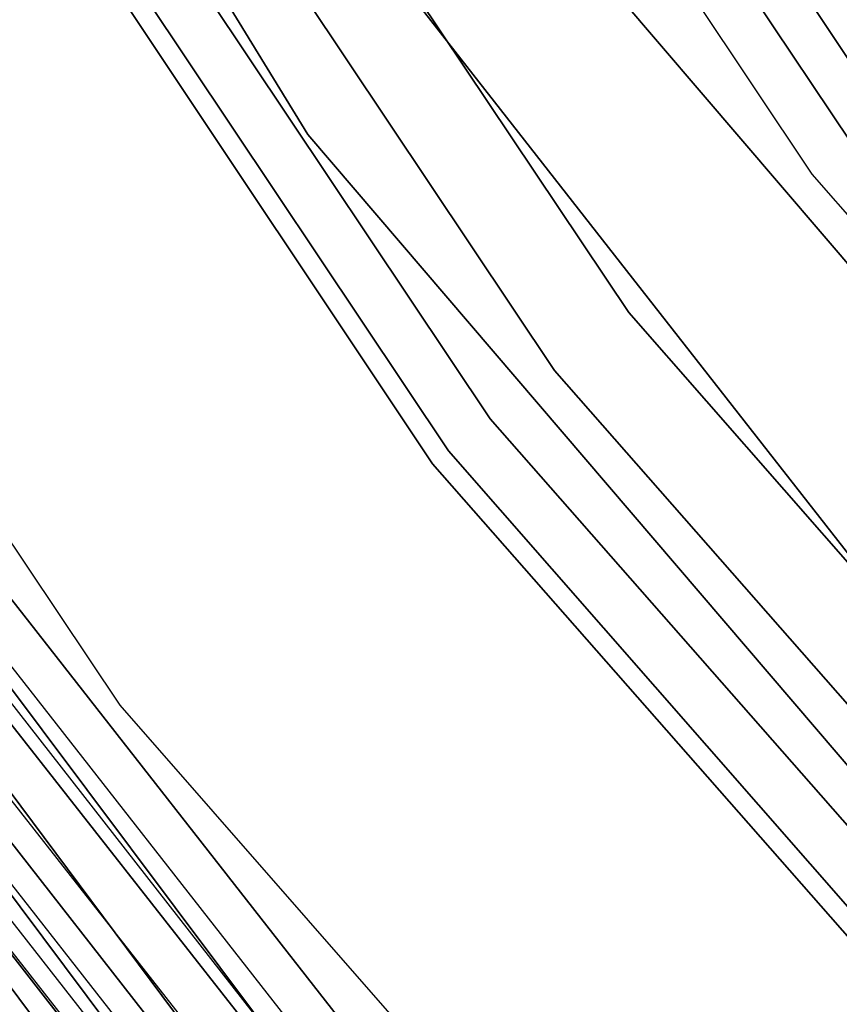
# Model space of a CAD drawing. Extents: x -1675 to 1639, y 69 to 2242.
# Drawn here: x -35 to -33, y 570 to 572 of the extents above; entities that cross this region are included whole.
import ezdxf

# ---------------------------------------------------------------- set-up
doc = ezdxf.new("R2010")
doc.units = 0
doc.header["$MEASUREMENT"] = 0

msp = doc.modelspace()

# ---------------------------------------------------------------- linework, layer by layer
at = {"flags": 128}
for points in [[(-27.0892, 564.3783), (-29.6931, 565.7967), (-32.0642, 567.575), (-34.1531, 569.6709), (-35.9314, 572.042), (-37.3498, 574.646), (-38.3872, 577.4193), (-39.0152, 580.3197), (-39.2269, 583.2765), (-39.2269, 583.2765), (-39.0152, 586.2333), (-38.3872, 589.1266), (-37.3498, 591.907), (-35.9314, 594.504), (-34.1531, 596.8821), (-32.0642, 598.978), (-29.6931, 600.7493), (-27.0892, 602.1748)], [(-27.0892, 602.1748), (-29.6931, 600.7493), (-32.0642, 598.978), (-34.1531, 596.8821), (-35.9314, 594.504), (-37.3498, 591.907), (-38.3872, 589.1266), (-39.0152, 586.2333), (-39.2269, 583.2765), (-39.0152, 580.3197), (-38.3872, 577.4193), (-37.3498, 574.646), (-35.9314, 572.042), (-34.1531, 569.6709), (-32.0642, 567.575), (-29.6931, 565.7967), (-27.0892, 564.3783)], [(-27.0539, 564.4559), (-29.6437, 565.8673), (-32.0078, 567.6386), (-34.0895, 569.7274), (-35.8608, 572.0914), (-37.2722, 574.6813), (-38.3025, 577.4476), (-38.9305, 580.3268), (-39.1422, 583.2765), (-39.1422, 583.2765), (-38.9305, 586.2192), (-38.3025, 589.1055), (-37.2722, 591.8718), (-35.8608, 594.4616), (-34.0895, 596.8257), (-32.0078, 598.9074), (-29.6437, 600.6787), (-27.0539, 602.0971)], [(-27.0539, 602.0971), (-29.6437, 600.6787), (-32.0078, 598.9074), (-34.0895, 596.8257), (-35.8608, 594.4616), (-37.2722, 591.8718), (-38.3025, 589.1055), (-38.9305, 586.2192), (-39.1422, 583.2765), (-38.9305, 580.3268), (-38.3025, 577.4476), (-37.2722, 574.6813), (-35.8608, 572.0914), (-34.0895, 569.7274), (-32.0078, 567.6386), (-29.6437, 565.8673), (-27.0539, 564.4559)], [(-27.0186, 564.5406), (-29.5943, 565.9449), (-31.9443, 567.7091), (-34.019, 569.7838), (-35.7761, 572.1408), (-37.1875, 574.7166), (-38.2107, 577.4687), (-38.8388, 580.3409), (-39.0434, 583.2765), (-39.0434, 583.2765), (-38.8388, 586.2051), (-38.2107, 589.0773), (-37.1875, 591.8294), (-35.7761, 594.4122), (-34.019, 596.7622), (-31.9443, 598.8369), (-29.5943, 600.6011), (-27.0186, 602.0124)], [(-27.0186, 602.0124), (-29.5943, 600.6011), (-31.9443, 598.8369), (-34.019, 596.7622), (-35.7761, 594.4122), (-37.1875, 591.8294), (-38.2107, 589.0773), (-38.8388, 586.2051), (-39.0434, 583.2765), (-38.8388, 580.3409), (-38.2107, 577.4687), (-37.1875, 574.7166), (-35.7761, 572.1408), (-34.019, 569.7838), (-31.9443, 567.7091), (-29.5943, 565.9449), (-27.0186, 564.5406)], [(-26.9762, 601.9207), (-29.5379, 600.5164), (-31.8807, 598.7663), (-33.9484, 596.6986), (-35.6985, 594.3558), (-37.0958, 591.7871), (-38.119, 589.049), (-38.74, 586.191), (-38.9517, 583.2765), (-38.74, 580.355), (-38.119, 577.497), (-37.0958, 574.7589), (-35.6985, 572.1902), (-33.9484, 569.8544), (-31.8807, 567.7797), (-29.5379, 566.0296), (-26.9762, 564.6253)], [(-26.9762, 564.6253), (-29.5379, 566.0296), (-31.8807, 567.7797), (-33.9484, 569.8544), (-35.6985, 572.1902), (-37.0958, 574.7589), (-38.119, 577.497), (-38.74, 580.355), (-38.9517, 583.2765), (-38.9517, 583.2765), (-38.74, 586.191), (-38.119, 589.049), (-37.0958, 591.7871), (-35.6985, 594.3558), (-33.9484, 596.6986), (-31.8807, 598.7663), (-29.5379, 600.5164), (-26.9762, 601.9207)], [(-28.093, 601.6284), (-30.231, 600.3358), (-32.2019, 598.7925), (-33.9713, 597.0182), (-35.5146, 595.0473), (-36.8073, 592.9093), (-37.8345, 590.6238), (-38.5766, 588.2351), (-39.0288, 585.7727), (-39.1812, 583.271), (-39.0288, 580.7742), (-38.5766, 578.3118), (-37.8345, 575.9231), (-36.8073, 573.6377), (-35.5146, 571.4997), (-33.9713, 569.5288), (-32.2019, 567.7545), (-30.231, 566.2112), (-28.093, 564.9185)], [(-28.093, 601.6284), (-30.231, 600.3358), (-32.2019, 598.7925), (-33.9713, 597.0231), (-35.5146, 595.0522), (-36.8073, 592.9093), (-37.8345, 590.6238), (-38.5766, 588.2351), (-39.0288, 585.7727), (-39.1812, 583.271), (-39.0288, 580.7742), (-38.5766, 578.3118), (-37.8345, 575.9231), (-36.8073, 573.6377), (-35.5146, 571.4948), (-33.9713, 569.5239), (-32.2019, 567.7545), (-30.231, 566.2112), (-28.093, 564.9185)], [(-28.093, 601.6284), (-30.231, 600.3358), (-32.2019, 598.7925), (-33.9713, 597.0231), (-35.5146, 595.0522), (-36.8073, 592.9093), (-37.8345, 590.6238), (-38.5766, 588.2351), (-39.0288, 585.7727), (-39.1812, 583.271), (-39.0288, 580.7742), (-38.5766, 578.3118), (-37.8345, 575.9231), (-36.8073, 573.6377), (-35.5146, 571.4948), (-33.9713, 569.5239), (-32.2019, 567.7545), (-30.231, 566.2112), (-28.093, 564.9185)], [(-28.093, 564.9185), (-30.231, 566.2112), (-32.2019, 567.7545), (-33.9713, 569.5239), (-35.5146, 571.4948), (-36.8073, 573.6377), (-37.8345, 575.9231), (-38.5766, 578.3118), (-39.0288, 580.7742), (-39.1812, 583.271), (-39.1812, 583.271), (-39.0288, 585.7727), (-38.5766, 588.2351), (-37.8345, 590.6238), (-36.8073, 592.9093), (-35.5146, 595.0522), (-33.9713, 597.0231), (-32.2019, 598.7925), (-30.231, 600.3358), (-28.093, 601.6284)], [(-28.093, 564.9185), (-30.231, 566.2112), (-32.2019, 567.7545), (-33.9713, 569.5239), (-35.5146, 571.4948), (-36.8073, 573.6377), (-37.8345, 575.9231), (-38.5766, 578.3118), (-39.0288, 580.7742), (-39.1812, 583.271), (-39.1812, 583.271), (-39.0288, 585.7727), (-38.5766, 588.2351), (-37.8345, 590.6238), (-36.8073, 592.9093), (-35.5146, 595.0522), (-33.9713, 597.0231), (-32.2019, 598.7925), (-30.231, 600.3358), (-28.093, 601.6284)], [(-28.0783, 601.6038), (-30.2163, 600.3112), (-32.1823, 598.7679), (-33.9467, 597.0034), (-35.49, 595.0325), (-36.7827, 592.8945), (-37.805, 590.614), (-38.5521, 588.2302), (-38.9993, 585.7678), (-39.1517, 583.271), (-38.9993, 580.7791), (-38.5521, 578.3167), (-37.805, 575.933), (-36.7827, 573.6524), (-35.49, 571.5144), (-33.9467, 569.5435), (-32.1823, 567.7791), (-30.2163, 566.2358), (-28.0783, 564.9431)], [(-28.0586, 564.9775), (-30.1966, 566.2652), (-32.1577, 567.8036), (-33.9222, 569.5681), (-35.4606, 571.5341), (-36.7483, 573.6721), (-37.7706, 575.9477), (-38.5128, 578.3266), (-38.9649, 580.784), (-39.1124, 583.271), (-39.1124, 583.271), (-38.9649, 585.7629), (-38.5128, 588.2204), (-37.7706, 590.5992), (-36.7483, 592.8749), (-35.4606, 595.0129), (-33.9222, 596.9788), (-32.1577, 598.7433), (-30.1966, 600.2817), (-28.0586, 601.5694)], [(-28.0586, 564.9775), (-30.1966, 566.2652), (-32.1577, 567.8036), (-33.9222, 569.5681), (-35.4606, 571.5341), (-36.7483, 573.6721), (-37.7706, 575.9477), (-38.5128, 578.3266), (-38.9649, 580.784), (-39.1124, 583.271), (-39.1124, 583.271), (-38.9649, 585.7629), (-38.5128, 588.2204), (-37.7706, 590.5992), (-36.7483, 592.8749), (-35.4606, 595.0129), (-33.9222, 596.9788), (-32.1577, 598.7433), (-30.1966, 600.2817), (-28.0586, 601.5694)], [(-28.0439, 601.5399), (-30.1721, 600.2522), (-32.1331, 598.7138), (-33.8927, 596.9543), (-35.4262, 594.9932), (-36.7139, 592.8601), (-37.7362, 590.5894), (-38.4783, 588.2106), (-38.9256, 585.758), (-39.078, 583.271), (-38.9256, 580.789), (-38.4783, 578.3364), (-37.7362, 575.9576), (-36.7139, 573.6868), (-35.4262, 571.5537), (-33.8927, 569.5927), (-32.1331, 567.8331), (-30.1721, 566.2947), (-28.0439, 565.007)], [(-28.0439, 601.5399), (-30.1721, 600.2522), (-32.1331, 598.7138), (-33.8927, 596.9543), (-35.4262, 594.9932), (-36.7139, 592.8601), (-37.7362, 590.5894), (-38.4783, 588.2106), (-38.9256, 585.758), (-39.078, 583.271), (-38.9256, 580.789), (-38.4783, 578.3364), (-37.7362, 575.9576), (-36.7139, 573.6868), (-35.4262, 571.5537), (-33.8927, 569.5927), (-32.1331, 567.8331), (-30.1721, 566.2947), (-28.0439, 565.007)], [(-28.0439, 565.007), (-30.1721, 566.2947), (-32.1331, 567.8331), (-33.8927, 569.5927), (-35.4262, 571.5537), (-36.7139, 573.6868), (-37.7362, 575.9576), (-38.4783, 578.3364), (-38.9256, 580.789), (-39.078, 583.271), (-39.078, 583.271), (-38.9256, 585.758), (-38.4783, 588.2106), (-37.7362, 590.5894), (-36.7139, 592.8601), (-35.4262, 594.9932), (-33.8927, 596.9543), (-32.1331, 598.7138), (-30.1721, 600.2522), (-28.0439, 601.5399)], [(-28.0439, 565.007), (-30.1721, 566.2947), (-32.1331, 567.8331), (-33.8927, 569.5927), (-35.4262, 571.5537), (-36.7139, 573.6868), (-37.7362, 575.9576), (-38.4783, 578.3364), (-38.9256, 580.789), (-39.078, 583.271), (-39.078, 583.271), (-38.9256, 585.758), (-38.4783, 588.2106), (-37.7362, 590.5894), (-36.7139, 592.8601), (-35.4262, 594.9932), (-33.8927, 596.9543), (-32.1331, 598.7138), (-30.1721, 600.2522), (-28.0439, 601.5399)], [(-28.0242, 601.5006), (-30.1524, 600.2178), (-32.1036, 598.6843), (-33.8632, 596.9248), (-35.3967, 594.9686), (-36.6795, 592.8404), (-37.6969, 590.5747), (-38.439, 588.2007), (-38.8863, 585.7531), (-39.0337, 583.271), (-38.8863, 580.7939), (-38.439, 578.3462), (-37.6969, 575.9723), (-36.6795, 573.7065), (-35.3967, 571.5783), (-33.8632, 569.6222), (-32.1036, 567.8626), (-30.1524, 566.3291), (-28.0242, 565.0463)], [(-27.9898, 601.4367), (-30.1082, 600.1588), (-32.0594, 598.6303), (-33.8091, 596.8756), (-35.3377, 594.9293), (-36.6156, 592.806), (-37.633, 590.5501), (-38.3702, 588.1811), (-38.8175, 585.7482), (-38.9649, 583.271), (-38.8175, 580.7988), (-38.3702, 578.3659), (-37.633, 575.9969), (-36.6156, 573.7409), (-35.3377, 571.6176), (-33.8091, 569.6713), (-32.0594, 567.9167), (-30.1082, 566.3881), (-27.9898, 565.1102)], [(-27.9898, 601.4367), (-30.1082, 600.1588), (-32.0594, 598.6303), (-33.8091, 596.8756), (-35.3377, 594.9293), (-36.6156, 592.806), (-37.633, 590.5501), (-38.3702, 588.1811), (-38.8175, 585.7482), (-38.9649, 583.271), (-38.8175, 580.7988), (-38.3702, 578.3659), (-37.633, 575.9969), (-36.6156, 573.7409), (-35.3377, 571.6176), (-33.8091, 569.6713), (-32.0594, 567.9167), (-30.1082, 566.3881), (-27.9898, 565.1102)], [(-27.9898, 565.1102), (-30.1082, 566.3881), (-32.0594, 567.9167), (-33.8091, 569.6713), (-35.3377, 571.6176), (-36.6156, 573.7409), (-37.633, 575.9969), (-38.3702, 578.3659), (-38.8175, 580.7988), (-38.9649, 583.271), (-38.9649, 583.271), (-38.8175, 585.7482), (-38.3702, 588.1811), (-37.633, 590.5501), (-36.6156, 592.806), (-35.3377, 594.9293), (-33.8091, 596.8756), (-32.0594, 598.6303), (-30.1082, 600.1588), (-27.9898, 601.4367)], [(-27.9898, 565.1102), (-30.1082, 566.3881), (-32.0594, 567.9167), (-33.8091, 569.6713), (-35.3377, 571.6176), (-36.6156, 573.7409), (-37.633, 575.9969), (-38.3702, 578.3659), (-38.8175, 580.7988), (-38.9649, 583.271), (-38.9649, 583.271), (-38.8175, 585.7482), (-38.3702, 588.1811), (-37.633, 590.5501), (-36.6156, 592.806), (-35.3377, 594.9293), (-33.8091, 596.8756), (-32.0594, 598.6303), (-30.1082, 600.1588), (-27.9898, 601.4367)], [(-27.9837, 565.1252), (-30.0996, 566.4015), (-32.0475, 567.932), (-33.794, 569.6785), (-35.3197, 571.6312), (-36.6008, 573.7471), (-37.6179, 576.0069), (-38.352, 578.3675), (-38.7982, 580.8049), (-38.947, 583.271), (-38.947, 583.271), (-38.7982, 585.742), (-38.352, 588.1793), (-37.6179, 590.5399), (-36.6008, 592.7997), (-35.3197, 594.9156), (-33.794, 596.8684), (-32.0475, 598.6148), (-30.0996, 600.1454), (-27.9837, 601.4216)], [(-27.9837, 565.1252), (-30.0996, 566.4015), (-32.0475, 567.932), (-33.794, 569.6785), (-35.3197, 571.6312), (-36.6008, 573.7471), (-37.6179, 576.0069), (-38.352, 578.3675), (-38.7982, 580.8049), (-38.947, 583.271), (-38.947, 583.271), (-38.7982, 585.742), (-38.352, 588.1793), (-37.6179, 590.5399), (-36.6008, 592.7997), (-35.3197, 594.9156), (-33.794, 596.8684), (-32.0475, 598.6148), (-30.0996, 600.1454), (-27.9837, 601.4216)], [(-27.9652, 601.3925), (-30.0787, 600.1146), (-32.025, 598.591), (-33.7698, 596.8412), (-35.2934, 594.8949), (-36.5713, 592.7815), (-37.5838, 590.5304), (-38.3162, 588.1712), (-38.7634, 585.7383), (-38.9109, 583.271), (-38.7634, 580.8086), (-38.3162, 578.3757), (-37.5838, 576.0165), (-36.5713, 573.7655), (-35.2934, 571.652), (-33.7698, 569.7057), (-32.025, 567.956), (-30.0787, 566.4324), (-27.9652, 565.1545)], [(-27.9357, 565.2134), (-30.0443, 566.4864), (-31.9808, 568.0051), (-33.7207, 569.745), (-35.2394, 571.6864), (-36.5124, 573.795), (-37.5248, 576.0411), (-38.2572, 578.3905), (-38.6995, 580.8135), (-38.847, 583.271), (-38.847, 583.271), (-38.6995, 585.7334), (-38.2572, 588.1565), (-37.5248, 590.5058), (-36.5124, 592.752), (-35.2394, 594.8605), (-33.7207, 596.8019), (-31.9808, 598.5418), (-30.0443, 600.0605), (-27.9357, 601.3335)], [(-27.9357, 565.2134), (-30.0443, 566.4864), (-31.9808, 568.0051), (-33.7207, 569.745), (-35.2394, 571.6864), (-36.5124, 573.795), (-37.5248, 576.0411), (-38.2572, 578.3905), (-38.6995, 580.8135), (-38.847, 583.271), (-38.847, 583.271), (-38.6995, 585.7334), (-38.2572, 588.1565), (-37.5248, 590.5058), (-36.5124, 592.752), (-35.2394, 594.8605), (-33.7207, 596.8019), (-31.9808, 598.5418), (-30.0443, 600.0605), (-27.9357, 601.3335)], [(-27.9357, 565.2134), (-30.0443, 566.4864), (-31.9808, 568.0051), (-33.7207, 569.745), (-35.2394, 571.6864), (-36.5124, 573.795), (-37.5248, 576.0411), (-38.2572, 578.3905), (-38.6995, 580.8135), (-38.847, 583.271), (-38.847, 583.271), (-38.6995, 585.7334), (-38.2572, 588.1565), (-37.5248, 590.5058), (-36.5124, 592.752), (-35.2394, 594.8605), (-33.7207, 596.8019), (-31.9808, 598.5418), (-30.0443, 600.0605), (-27.9357, 601.3335)], [(-27.9357, 601.3335), (-30.0443, 600.0605), (-31.9808, 598.5418), (-33.7207, 596.8019), (-35.2394, 594.8605), (-36.5124, 592.752), (-37.5248, 590.5058), (-38.2572, 588.1565), (-38.6995, 585.7334), (-38.847, 583.271), (-38.6995, 580.8135), (-38.2572, 578.3905), (-37.5248, 576.0411), (-36.5124, 573.795), (-35.2394, 571.6864), (-33.7207, 569.745), (-31.9808, 568.0051), (-30.0443, 566.4864), (-27.9357, 565.2134)], [(-27.9357, 601.3335), (-30.0443, 600.0605), (-31.9808, 598.5418), (-33.7207, 596.8019), (-35.2394, 594.8605), (-36.5124, 592.752), (-37.5248, 590.5058), (-38.2572, 588.1565), (-38.6995, 585.7334), (-38.847, 583.271), (-38.6995, 580.8135), (-38.2572, 578.3905), (-37.5248, 576.0411), (-36.5124, 573.795), (-35.2394, 571.6864), (-33.7207, 569.745), (-31.9808, 568.0051), (-30.0443, 566.4864), (-27.9357, 565.2134)], [(-27.9357, 601.3335), (-30.0443, 600.0605), (-31.9808, 598.5418), (-33.7207, 596.8019), (-35.2394, 594.8605), (-36.5124, 592.752), (-37.5248, 590.5058), (-38.2572, 588.1565), (-38.6995, 585.7334), (-38.847, 583.271), (-38.6995, 580.8135), (-38.2572, 578.3905), (-37.5248, 576.0411), (-36.5124, 573.795), (-35.2394, 571.6864), (-33.7207, 569.745), (-31.9808, 568.0051), (-30.0443, 566.4864), (-27.9357, 565.2134)], [(-28.6238, 565.6656), (-30.8307, 567.145), (-32.8311, 568.8947), (-34.5808, 570.8951), (-36.0602, 573.1069), (-37.2349, 575.4906), (-38.0901, 578.012), (-38.6061, 580.6219), (-38.7831, 583.271), (-38.7831, 583.271), (-38.6061, 585.9251), (-38.0901, 588.5349), (-37.2349, 591.0563), (-36.0602, 593.4401), (-34.5808, 595.6518), (-32.8311, 597.6522), (-30.8307, 599.4019), (-28.6238, 600.8813)], [(-27.3503, 565.832), (-29.9683, 567.4339), (-32.2971, 569.431), (-34.2942, 571.7668), (-35.8961, 574.3849), (-37.0746, 577.2218), (-37.7873, 580.2139), (-38.0273, 583.2765), (-38.0273, 583.2765), (-37.7873, 586.3392), (-37.0746, 589.3242), (-35.8961, 592.1611), (-34.2942, 594.7792), (-32.2971, 597.1221), (-29.9683, 599.1121), (-27.3503, 600.721)], [(-27.3503, 600.721), (-29.9683, 599.1121), (-32.2971, 597.1221), (-34.2942, 594.7792), (-35.8961, 592.1611), (-37.0746, 589.3242), (-37.7873, 586.3392), (-38.0273, 583.2765), (-37.7873, 580.2139), (-37.0746, 577.2218), (-35.8961, 574.3849), (-34.2942, 571.7668), (-32.2971, 569.431), (-29.9683, 567.4339), (-27.3503, 565.832)], [(-28.3191, 600.3554), (-30.462, 598.9252), (-32.4035, 597.2197), (-34.104, 595.2832), (-35.5343, 593.1353), (-36.6746, 590.8204), (-37.5052, 588.3777), (-38.0065, 585.8465), (-38.1736, 583.271), (-38.0065, 580.7005), (-37.5052, 578.1693), (-36.6746, 575.7265), (-35.5343, 573.4116), (-34.104, 571.2638), (-32.4035, 569.3273), (-30.462, 567.6218), (-28.3191, 566.1915)], [(-28.3191, 600.3554), (-30.462, 598.9252), (-32.4035, 597.2197), (-34.104, 595.2832), (-35.5343, 593.1353), (-36.6746, 590.8204), (-37.5052, 588.3777), (-38.0065, 585.8465), (-38.1736, 583.271), (-38.0065, 580.7005), (-37.5052, 578.1693), (-36.6746, 575.7265), (-35.5343, 573.4116), (-34.104, 571.2638), (-32.4035, 569.3273), (-30.462, 567.6218), (-28.3191, 566.1915)], [(-28.3191, 566.1915), (-30.462, 567.6218), (-32.4035, 569.3273), (-34.104, 571.2638), (-35.5343, 573.4116), (-36.6746, 575.7265), (-37.5052, 578.1693), (-38.0065, 580.7005), (-38.1736, 583.271), (-38.1736, 583.271), (-38.0065, 585.8465), (-37.5052, 588.3777), (-36.6746, 590.8204), (-35.5343, 593.1353), (-34.104, 595.2832), (-32.4035, 597.2197), (-30.462, 598.9252), (-28.3191, 600.3554)], [(-28.3191, 566.1915), (-30.462, 567.6218), (-32.4035, 569.3273), (-34.104, 571.2638), (-35.5343, 573.4116), (-36.6746, 575.7265), (-37.5052, 578.1693), (-38.0065, 580.7005), (-38.1736, 583.271), (-38.1736, 583.271), (-38.0065, 585.8465), (-37.5052, 588.3777), (-36.6746, 590.8204), (-35.5343, 593.1353), (-34.104, 595.2832), (-32.4035, 597.2197), (-30.462, 598.9252), (-28.3191, 600.3554)], [(-28.3044, 600.3309), (-30.4473, 598.9006), (-32.3838, 597.2), (-34.0795, 595.2635), (-35.5097, 593.1206), (-36.65, 590.8106), (-37.4757, 588.3727), (-37.977, 585.8465), (-38.1441, 583.271), (-37.977, 580.7005), (-37.4757, 578.1742), (-36.65, 575.7364), (-35.5097, 573.4263), (-34.0795, 571.2834), (-32.3838, 569.3469), (-30.4473, 567.6463), (-28.3044, 566.2161)], [(-28.3044, 600.3309), (-30.4473, 598.9006), (-32.3838, 597.2), (-34.0795, 595.2635), (-35.5097, 593.1206), (-36.65, 590.8106), (-37.4757, 588.3727), (-37.977, 585.8465), (-38.1441, 583.271), (-37.977, 580.7005), (-37.4757, 578.1742), (-36.65, 575.7364), (-35.5097, 573.4263), (-34.0795, 571.2834), (-32.3838, 569.3469), (-30.4473, 567.6463), (-28.3044, 566.2161)], [(-28.3044, 600.3309), (-30.4473, 598.9006), (-32.3838, 597.2), (-34.0795, 595.2635), (-35.5097, 593.1206), (-36.65, 590.8106), (-37.4757, 588.3727), (-37.977, 585.8465), (-38.1441, 583.271), (-37.977, 580.7005), (-37.4757, 578.1742), (-36.65, 575.7364), (-35.5097, 573.4263), (-34.0795, 571.2834), (-32.3838, 569.3469), (-30.4473, 567.6463), (-28.3044, 566.2161)], [(-28.3044, 600.3309), (-30.4473, 598.9006), (-32.3838, 597.2), (-34.0795, 595.2635), (-35.5097, 593.1206), (-36.65, 590.8106), (-37.4757, 588.3727), (-37.977, 585.8465), (-38.1441, 583.271), (-37.977, 580.7005), (-37.4757, 578.1742), (-36.65, 575.7364), (-35.5097, 573.4263), (-34.0795, 571.2834), (-32.3838, 569.3469), (-30.4473, 567.6463), (-28.3044, 566.2161)], [(-28.3044, 566.2161), (-30.4473, 567.6463), (-32.3838, 569.3469), (-34.0795, 571.2834), (-35.5097, 573.4263), (-36.65, 575.7364), (-37.4757, 578.1742), (-37.977, 580.7005), (-38.1441, 583.271), (-38.1441, 583.271), (-37.977, 585.8465), (-37.4757, 588.3727), (-36.65, 590.8106), (-35.5097, 593.1206), (-34.0795, 595.2635), (-32.3838, 597.2), (-30.4473, 598.9006), (-28.3044, 600.3309)], [(-28.3044, 566.2161), (-30.4473, 567.6463), (-32.3838, 569.3469), (-34.0795, 571.2834), (-35.5097, 573.4263), (-36.65, 575.7364), (-37.4757, 578.1742), (-37.977, 580.7005), (-38.1441, 583.271), (-38.1441, 583.271), (-37.977, 585.8465), (-37.4757, 588.3727), (-36.65, 590.8106), (-35.5097, 593.1206), (-34.0795, 595.2635), (-32.3838, 597.2), (-30.4473, 598.9006), (-28.3044, 600.3309)], [(-28.3044, 566.2161), (-30.4473, 567.6463), (-32.3838, 569.3469), (-34.0795, 571.2834), (-35.5097, 573.4263), (-36.65, 575.7364), (-37.4757, 578.1742), (-37.977, 580.7005), (-38.1441, 583.271), (-38.1441, 583.271), (-37.977, 585.8465), (-37.4757, 588.3727), (-36.65, 590.8106), (-35.5097, 593.1206), (-34.0795, 595.2635), (-32.3838, 597.2), (-30.4473, 598.9006), (-28.3044, 600.3309)], [(-28.3044, 566.2161), (-30.4473, 567.6463), (-32.3838, 569.3469), (-34.0795, 571.2834), (-35.5097, 573.4263), (-36.65, 575.7364), (-37.4757, 578.1742), (-37.977, 580.7005), (-38.1441, 583.271), (-38.1441, 583.271), (-37.977, 585.8465), (-37.4757, 588.3727), (-36.65, 590.8106), (-35.5097, 593.1206), (-34.0795, 595.2635), (-32.3838, 597.2), (-30.4473, 598.9006), (-28.3044, 600.3309)], [(-27.1174, 600.2765), (-29.672, 598.7098), (-31.9443, 596.7622), (-33.892, 594.4899), (-35.4515, 591.9353), (-36.5947, 589.169), (-37.2933, 586.2616), (-37.5333, 583.2765), (-37.2933, 580.2915), (-36.5947, 577.377), (-35.4515, 574.6107), (-33.892, 572.0632), (-31.9443, 569.7838), (-29.672, 567.8432), (-27.1174, 566.2766)], [(-27.1174, 566.2766), (-29.672, 567.8432), (-31.9443, 569.7838), (-33.892, 572.0632), (-35.4515, 574.6107), (-36.5947, 577.377), (-37.2933, 580.2915), (-37.5333, 583.2765), (-37.5333, 583.2765), (-37.2933, 586.2616), (-36.5947, 589.169), (-35.4515, 591.9353), (-33.892, 594.4899), (-31.9443, 596.7622), (-29.672, 598.7098), (-27.1174, 600.2765)], [(-28.2651, 600.262), (-30.3981, 598.8367), (-32.3248, 597.141), (-34.0156, 595.2144), (-35.4409, 593.0813), (-36.5713, 590.7811), (-37.3971, 588.3482), (-37.8984, 585.8317), (-38.0655, 583.271), (-37.8984, 580.7152), (-37.3971, 578.1988), (-36.5713, 575.7659), (-35.4409, 573.4657), (-34.0156, 571.3326), (-32.3248, 569.4059), (-30.3981, 567.7102), (-28.2651, 566.2849)], [(-28.2651, 600.262), (-30.3981, 598.8367), (-32.3248, 597.141), (-34.0156, 595.2144), (-35.4409, 593.0813), (-36.5713, 590.7811), (-37.3971, 588.3482), (-37.8984, 585.8317), (-38.0655, 583.271), (-37.8984, 580.7152), (-37.3971, 578.1988), (-36.5713, 575.7659), (-35.4409, 573.4657), (-34.0156, 571.3326), (-32.3248, 569.4059), (-30.3981, 567.7102), (-28.2651, 566.2849)], [(-28.2651, 600.262), (-30.3981, 598.8367), (-32.3248, 597.141), (-34.0156, 595.2144), (-35.4409, 593.0813), (-36.5713, 590.7811), (-37.3971, 588.3482), (-37.8984, 585.8317), (-38.0655, 583.271), (-37.8984, 580.7152), (-37.3971, 578.1988), (-36.5713, 575.7659), (-35.4409, 573.4657), (-34.0156, 571.3326), (-32.3248, 569.4059), (-30.3981, 567.7102), (-28.2651, 566.2849)], [(-28.2651, 600.262), (-30.3981, 598.8367), (-32.3248, 597.141), (-34.0156, 595.2144), (-35.4409, 593.0813), (-36.5713, 590.7811), (-37.3971, 588.3482), (-37.8984, 585.8317), (-38.0655, 583.271), (-37.8984, 580.7152), (-37.3971, 578.1988), (-36.5713, 575.7659), (-35.4409, 573.4657), (-34.0156, 571.3326), (-32.3248, 569.4059), (-30.3981, 567.7102), (-28.2651, 566.2849)], [(-28.2651, 566.2849), (-30.3981, 567.7102), (-32.3248, 569.4059), (-34.0156, 571.3326), (-35.4409, 573.4657), (-36.5713, 575.7659), (-37.3971, 578.1988), (-37.8984, 580.7152), (-38.0655, 583.271), (-38.0655, 583.271), (-37.8984, 585.8317), (-37.3971, 588.3482), (-36.5713, 590.7811), (-35.4409, 593.0813), (-34.0156, 595.2144), (-32.3248, 597.141), (-30.3981, 598.8367), (-28.2651, 600.262)], [(-28.2651, 566.2849), (-30.3981, 567.7102), (-32.3248, 569.4059), (-34.0156, 571.3326), (-35.4409, 573.4657), (-36.5713, 575.7659), (-37.3971, 578.1988), (-37.8984, 580.7152), (-38.0655, 583.271), (-38.0655, 583.271), (-37.8984, 585.8317), (-37.3971, 588.3482), (-36.5713, 590.7811), (-35.4409, 593.0813), (-34.0156, 595.2144), (-32.3248, 597.141), (-30.3981, 598.8367), (-28.2651, 600.262)], [(-28.2651, 566.2849), (-30.3981, 567.7102), (-32.3248, 569.4059), (-34.0156, 571.3326), (-35.4409, 573.4657), (-36.5713, 575.7659), (-37.3971, 578.1988), (-37.8984, 580.7152), (-38.0655, 583.271), (-38.0655, 583.271), (-37.8984, 585.8317), (-37.3971, 588.3482), (-36.5713, 590.7811), (-35.4409, 593.0813), (-34.0156, 595.2144), (-32.3248, 597.141), (-30.3981, 598.8367), (-28.2651, 600.262)], [(-28.2651, 566.2849), (-30.3981, 567.7102), (-32.3248, 569.4059), (-34.0156, 571.3326), (-35.4409, 573.4657), (-36.5713, 575.7659), (-37.3971, 578.1988), (-37.8984, 580.7152), (-38.0655, 583.271), (-38.0655, 583.271), (-37.8984, 585.8317), (-37.3971, 588.3482), (-36.5713, 590.7811), (-35.4409, 593.0813), (-34.0156, 595.2144), (-32.3248, 597.141), (-30.3981, 598.8367), (-28.2651, 600.262)], [(-28.2061, 600.1539), (-30.3244, 598.7384), (-32.2363, 597.0575), (-33.9173, 595.1407), (-35.3328, 593.0223), (-36.4583, 590.7319), (-37.2791, 588.3187), (-37.7755, 585.817), (-37.9426, 583.271), (-37.7755, 580.73), (-37.2791, 578.2283), (-36.4583, 575.815), (-35.3328, 573.5246), (-33.9173, 571.4063), (-32.2363, 569.4895), (-30.3244, 567.8085), (-28.2061, 566.393)], [(-28.2061, 600.1539), (-30.3244, 598.7384), (-32.2363, 597.0575), (-33.9173, 595.1407), (-35.3328, 593.0223), (-36.4583, 590.7319), (-37.2791, 588.3187), (-37.7755, 585.817), (-37.9426, 583.271), (-37.7755, 580.73), (-37.2791, 578.2283), (-36.4583, 575.815), (-35.3328, 573.5246), (-33.9173, 571.4063), (-32.2363, 569.4895), (-30.3244, 567.8085), (-28.2061, 566.393)], [(-28.2061, 600.1539), (-30.3244, 598.7384), (-32.2363, 597.0575), (-33.9173, 595.1407), (-35.3328, 593.0223), (-36.4583, 590.7319), (-37.2791, 588.3187), (-37.7755, 585.817), (-37.9426, 583.271), (-37.7755, 580.73), (-37.2791, 578.2283), (-36.4583, 575.815), (-35.3328, 573.5246), (-33.9173, 571.4063), (-32.2363, 569.4895), (-30.3244, 567.8085), (-28.2061, 566.393)], [(-28.2061, 600.1539), (-30.3244, 598.7384), (-32.2363, 597.0575), (-33.9173, 595.1407), (-35.3328, 593.0223), (-36.4583, 590.7319), (-37.2791, 588.3187), (-37.7755, 585.817), (-37.9426, 583.271), (-37.7755, 580.73), (-37.2791, 578.2283), (-36.4583, 575.815), (-35.3328, 573.5246), (-33.9173, 571.4063), (-32.2363, 569.4895), (-30.3244, 567.8085), (-28.2061, 566.393)], [(-28.2061, 566.393), (-30.3244, 567.8085), (-32.2363, 569.4895), (-33.9173, 571.4063), (-35.3328, 573.5246), (-36.4583, 575.815), (-37.2791, 578.2283), (-37.7755, 580.73), (-37.9426, 583.271), (-37.9426, 583.271), (-37.7755, 585.817), (-37.2791, 588.3187), (-36.4583, 590.7319), (-35.3328, 593.0223), (-33.9173, 595.1407), (-32.2363, 597.0575), (-30.3244, 598.7384), (-28.2061, 600.1539)], [(-28.2061, 566.393), (-30.3244, 567.8085), (-32.2363, 569.4895), (-33.9173, 571.4063), (-35.3328, 573.5246), (-36.4583, 575.815), (-37.2791, 578.2283), (-37.7755, 580.73), (-37.9426, 583.271), (-37.9426, 583.271), (-37.7755, 585.817), (-37.2791, 588.3187), (-36.4583, 590.7319), (-35.3328, 593.0223), (-33.9173, 595.1407), (-32.2363, 597.0575), (-30.3244, 598.7384), (-28.2061, 600.1539)], [(-28.2061, 566.393), (-30.3244, 567.8085), (-32.2363, 569.4895), (-33.9173, 571.4063), (-35.3328, 573.5246), (-36.4583, 575.815), (-37.2791, 578.2283), (-37.7755, 580.73), (-37.9426, 583.271), (-37.9426, 583.271), (-37.7755, 585.817), (-37.2791, 588.3187), (-36.4583, 590.7319), (-35.3328, 593.0223), (-33.9173, 595.1407), (-32.2363, 597.0575), (-30.3244, 598.7384), (-28.2061, 600.1539)], [(-28.2061, 566.393), (-30.3244, 567.8085), (-32.2363, 569.4895), (-33.9173, 571.4063), (-35.3328, 573.5246), (-36.4583, 575.815), (-37.2791, 578.2283), (-37.7755, 580.73), (-37.9426, 583.271), (-37.9426, 583.271), (-37.7755, 585.817), (-37.2791, 588.3187), (-36.4583, 590.7319), (-35.3328, 593.0223), (-33.9173, 595.1407), (-32.2363, 597.0575), (-30.3244, 598.7384), (-28.2061, 600.1539)], [(-28.1323, 566.5159), (-30.236, 567.9216), (-32.138, 569.5927), (-33.8042, 571.4948), (-35.2099, 573.5984), (-36.3256, 575.8691), (-37.1415, 578.2676), (-37.633, 580.7496), (-37.8001, 583.271), (-37.8001, 583.271), (-37.633, 585.7973), (-37.1415, 588.2794), (-36.3256, 590.6779), (-35.2099, 592.9486), (-33.8042, 595.0522), (-32.138, 596.9543), (-30.236, 598.6254), (-28.1323, 600.031)], [(-28.1323, 566.5159), (-30.236, 567.9216), (-32.138, 569.5927), (-33.8042, 571.4948), (-35.2099, 573.5984), (-36.3256, 575.8691), (-37.1415, 578.2676), (-37.633, 580.7496), (-37.8001, 583.271), (-37.8001, 583.271), (-37.633, 585.7973), (-37.1415, 588.2794), (-36.3256, 590.6779), (-35.2099, 592.9486), (-33.8042, 595.0522), (-32.138, 596.9543), (-30.236, 598.6254), (-28.1323, 600.031)], [(-28.1323, 566.5159), (-30.236, 567.9216), (-32.138, 569.5927), (-33.8042, 571.4948), (-35.2099, 573.5984), (-36.3256, 575.8691), (-37.1415, 578.2676), (-37.633, 580.7496), (-37.8001, 583.271), (-37.8001, 583.271), (-37.633, 585.7973), (-37.1415, 588.2794), (-36.3256, 590.6779), (-35.2099, 592.9486), (-33.8042, 595.0522), (-32.138, 596.9543), (-30.236, 598.6254), (-28.1323, 600.031)], [(-28.1323, 566.5159), (-30.236, 567.9216), (-32.138, 569.5927), (-33.8042, 571.4948), (-35.2099, 573.5984), (-36.3256, 575.8691), (-37.1415, 578.2676), (-37.633, 580.7496), (-37.8001, 583.271), (-37.8001, 583.271), (-37.633, 585.7973), (-37.1415, 588.2794), (-36.3256, 590.6779), (-35.2099, 592.9486), (-33.8042, 595.0522), (-32.138, 596.9543), (-30.236, 598.6254), (-28.1323, 600.031)], [(-28.1323, 566.5159), (-30.236, 567.9216), (-32.138, 569.5927), (-33.8042, 571.4948), (-35.2099, 573.5984), (-36.3256, 575.8691), (-37.1415, 578.2676), (-37.633, 580.7496), (-37.8001, 583.271), (-37.8001, 583.271), (-37.633, 585.7973), (-37.1415, 588.2794), (-36.3256, 590.6779), (-35.2099, 592.9486), (-33.8042, 595.0522), (-32.138, 596.9543), (-30.236, 598.6254), (-28.1323, 600.031)], [(-28.1323, 566.5159), (-30.236, 567.9216), (-32.138, 569.5927), (-33.8042, 571.4948), (-35.2099, 573.5984), (-36.3256, 575.8691), (-37.1415, 578.2676), (-37.633, 580.7496), (-37.8001, 583.271), (-37.8001, 583.271), (-37.633, 585.7973), (-37.1415, 588.2794), (-36.3256, 590.6779), (-35.2099, 592.9486), (-33.8042, 595.0522), (-32.138, 596.9543), (-30.236, 598.6254), (-28.1323, 600.031)], [(-28.1323, 566.5159), (-30.236, 567.9216), (-32.138, 569.5927), (-33.8042, 571.4948), (-35.2099, 573.5984), (-36.3256, 575.8691), (-37.1415, 578.2676), (-37.633, 580.7496), (-37.8001, 583.271), (-37.8001, 583.271), (-37.633, 585.7973), (-37.1415, 588.2794), (-36.3256, 590.6779), (-35.2099, 592.9486), (-33.8042, 595.0522), (-32.138, 596.9543), (-30.236, 598.6254), (-28.1323, 600.031)], [(-28.1323, 566.5159), (-30.236, 567.9216), (-32.138, 569.5927), (-33.8042, 571.4948), (-35.2099, 573.5984), (-36.3256, 575.8691), (-37.1415, 578.2676), (-37.633, 580.7496), (-37.8001, 583.271), (-37.8001, 583.271), (-37.633, 585.7973), (-37.1415, 588.2794), (-36.3256, 590.6779), (-35.2099, 592.9486), (-33.8042, 595.0522), (-32.138, 596.9543), (-30.236, 598.6254), (-28.1323, 600.031)], [(-28.1323, 600.031), (-30.236, 598.6254), (-32.138, 596.9543), (-33.8042, 595.0522), (-35.2099, 592.9486), (-36.3256, 590.6779), (-37.1415, 588.2794), (-37.633, 585.7973), (-37.8001, 583.271), (-37.633, 580.7496), (-37.1415, 578.2676), (-36.3256, 575.8691), (-35.2099, 573.5984), (-33.8042, 571.4948), (-32.138, 569.5927), (-30.236, 567.9216), (-28.1323, 566.5159)], [(-28.1323, 600.031), (-30.236, 598.6254), (-32.138, 596.9543), (-33.8042, 595.0522), (-35.2099, 592.9486), (-36.3256, 590.6779), (-37.1415, 588.2794), (-37.633, 585.7973), (-37.8001, 583.271), (-37.633, 580.7496), (-37.1415, 578.2676), (-36.3256, 575.8691), (-35.2099, 573.5984), (-33.8042, 571.4948), (-32.138, 569.5927), (-30.236, 567.9216), (-28.1323, 566.5159)], [(-28.1323, 600.031), (-30.236, 598.6254), (-32.138, 596.9543), (-33.8042, 595.0522), (-35.2099, 592.9486), (-36.3256, 590.6779), (-37.1415, 588.2794), (-37.633, 585.7973), (-37.8001, 583.271), (-37.633, 580.7496), (-37.1415, 578.2676), (-36.3256, 575.8691), (-35.2099, 573.5984), (-33.8042, 571.4948), (-32.138, 569.5927), (-30.236, 567.9216), (-28.1323, 566.5159)], [(-28.1323, 600.031), (-30.236, 598.6254), (-32.138, 596.9543), (-33.8042, 595.0522), (-35.2099, 592.9486), (-36.3256, 590.6779), (-37.1415, 588.2794), (-37.633, 585.7973), (-37.8001, 583.271), (-37.633, 580.7496), (-37.1415, 578.2676), (-36.3256, 575.8691), (-35.2099, 573.5984), (-33.8042, 571.4948), (-32.138, 569.5927), (-30.236, 567.9216), (-28.1323, 566.5159)], [(-28.1323, 600.031), (-30.236, 598.6254), (-32.138, 596.9543), (-33.8042, 595.0522), (-35.2099, 592.9486), (-36.3256, 590.6779), (-37.1415, 588.2794), (-37.633, 585.7973), (-37.8001, 583.271), (-37.633, 580.7496), (-37.1415, 578.2676), (-36.3256, 575.8691), (-35.2099, 573.5984), (-33.8042, 571.4948), (-32.138, 569.5927), (-30.236, 567.9216), (-28.1323, 566.5159)], [(-28.1323, 600.031), (-30.236, 598.6254), (-32.138, 596.9543), (-33.8042, 595.0522), (-35.2099, 592.9486), (-36.3256, 590.6779), (-37.1415, 588.2794), (-37.633, 585.7973), (-37.8001, 583.271), (-37.633, 580.7496), (-37.1415, 578.2676), (-36.3256, 575.8691), (-35.2099, 573.5984), (-33.8042, 571.4948), (-32.138, 569.5927), (-30.236, 567.9216), (-28.1323, 566.5159)], [(-28.1323, 600.031), (-30.236, 598.6254), (-32.138, 596.9543), (-33.8042, 595.0522), (-35.2099, 592.9486), (-36.3256, 590.6779), (-37.1415, 588.2794), (-37.633, 585.7973), (-37.8001, 583.271), (-37.633, 580.7496), (-37.1415, 578.2676), (-36.3256, 575.8691), (-35.2099, 573.5984), (-33.8042, 571.4948), (-32.138, 569.5927), (-30.236, 567.9216), (-28.1323, 566.5159)], [(-28.1323, 600.031), (-30.236, 598.6254), (-32.138, 596.9543), (-33.8042, 595.0522), (-35.2099, 592.9486), (-36.3256, 590.6779), (-37.1415, 588.2794), (-37.633, 585.7973), (-37.8001, 583.271), (-37.633, 580.7496), (-37.1415, 578.2676), (-36.3256, 575.8691), (-35.2099, 573.5984), (-33.8042, 571.4948), (-32.138, 569.5927), (-30.236, 567.9216), (-28.1323, 566.5159)], [(-27.9554, 566.8206), (-30.0197, 568.2017), (-31.8874, 569.8384), (-33.5241, 571.7061), (-34.9052, 573.7753), (-36.0061, 576.0018), (-36.8023, 578.3561), (-37.284, 580.7939), (-37.4511, 583.271), (-37.4511, 583.271), (-37.284, 585.7531), (-36.8023, 588.1909), (-36.0061, 590.5452), (-34.9052, 592.7716), (-33.5241, 594.8408), (-31.8874, 596.7085), (-30.0197, 598.3452), (-27.9554, 599.7263)], [(-27.9554, 566.8206), (-30.0197, 568.2017), (-31.8874, 569.8384), (-33.5241, 571.7061), (-34.9052, 573.7753), (-36.0061, 576.0018), (-36.8023, 578.3561), (-37.284, 580.7939), (-37.4511, 583.271), (-37.4511, 583.271), (-37.284, 585.7531), (-36.8023, 588.1909), (-36.0061, 590.5452), (-34.9052, 592.7716), (-33.5241, 594.8408), (-31.8874, 596.7085), (-30.0197, 598.3452), (-27.9554, 599.7263)], [(-27.921, 599.6624), (-29.9755, 598.2862), (-31.8333, 596.6545), (-33.4651, 594.7917), (-34.8413, 592.7372), (-35.9324, 590.5157), (-36.7286, 588.1712), (-37.2103, 585.7432), (-37.3725, 583.271), (-37.2103, 580.8037), (-36.7286, 578.3757), (-35.9324, 576.0313), (-34.8413, 573.8097), (-33.4651, 571.7553), (-31.8333, 569.8925), (-29.9755, 568.2607), (-27.921, 566.8845)], [(-27.921, 566.8845), (-29.9755, 568.2607), (-31.8333, 569.8925), (-33.4651, 571.7553), (-34.8413, 573.8097), (-35.9324, 576.0313), (-36.7286, 578.3757), (-37.2103, 580.8037), (-37.3725, 583.271), (-37.3725, 583.271), (-37.2103, 585.7432), (-36.7286, 588.1712), (-35.9324, 590.5157), (-34.8413, 592.7372), (-33.4651, 594.7917), (-31.8333, 596.6545), (-29.9755, 598.2862), (-27.921, 599.6624)], [(-27.8817, 599.5985), (-29.9312, 598.2322), (-31.7842, 596.6053), (-33.411, 594.7524), (-34.7774, 592.6979), (-35.8685, 590.4862), (-36.6598, 588.1516), (-37.1415, 585.7334), (-37.3037, 583.271), (-37.1415, 580.8135), (-36.6598, 578.3954), (-35.8685, 576.0608), (-34.7774, 573.849), (-33.411, 571.7946), (-31.7842, 569.9416), (-29.9312, 568.3148), (-27.8817, 566.9484)], [(-27.8817, 599.5985), (-29.9312, 598.2322), (-31.7842, 596.6053), (-33.411, 594.7524), (-34.7774, 592.6979), (-35.8685, 590.4862), (-36.6598, 588.1516), (-37.1415, 585.7334), (-37.3037, 583.271), (-37.1415, 580.8135), (-36.6598, 578.3954), (-35.8685, 576.0608), (-34.7774, 573.849), (-33.411, 571.7946), (-31.7842, 569.9416), (-29.9312, 568.3148), (-27.8817, 566.9484)], [(-27.8817, 566.9484), (-29.9312, 568.3148), (-31.7842, 569.9416), (-33.411, 571.7946), (-34.7774, 573.849), (-35.8685, 576.0608), (-36.6598, 578.3954), (-37.1415, 580.8135), (-37.3037, 583.271), (-37.3037, 583.271), (-37.1415, 585.7334), (-36.6598, 588.1516), (-35.8685, 590.4862), (-34.7774, 592.6979), (-33.411, 594.7524), (-31.7842, 596.6053), (-29.9312, 598.2322), (-27.8817, 599.5985)], [(-27.8817, 566.9484), (-29.9312, 568.3148), (-31.7842, 569.9416), (-33.411, 571.7946), (-34.7774, 573.849), (-35.8685, 576.0608), (-36.6598, 578.3954), (-37.1415, 580.8135), (-37.3037, 583.271), (-37.3037, 583.271), (-37.1415, 585.7334), (-36.6598, 588.1516), (-35.8685, 590.4862), (-34.7774, 592.6979), (-33.411, 594.7524), (-31.7842, 596.6053), (-29.9312, 598.2322), (-27.8817, 599.5985)], [(-29.4467, 567.3478), (-31.2854, 568.7925), (-32.9339, 570.441), (-34.3741, 572.2842), (-35.5832, 574.2814), (-36.5433, 576.4144), (-37.2362, 578.6426), (-37.6574, 580.9432), (-37.7978, 583.271), (-37.7978, 583.271), (-37.6574, 585.6033), (-37.2362, 587.904), (-36.5433, 590.1321), (-35.5832, 592.2652), (-34.3741, 594.2624), (-32.9339, 596.1056), (-31.2854, 597.7541), (-29.4467, 599.1988)], [(-29.4467, 567.3478), (-31.2854, 568.7925), (-32.9339, 570.441), (-34.3741, 572.2842), (-35.5832, 574.2814), (-36.5433, 576.4144), (-37.2362, 578.6426), (-37.6574, 580.9432), (-37.7978, 583.271), (-37.7978, 583.271), (-37.6574, 585.6033), (-37.2362, 587.904), (-36.5433, 590.1321), (-35.5832, 592.2652), (-34.3741, 594.2624), (-32.9339, 596.1056), (-31.2854, 597.7541), (-29.4467, 599.1988)], [(-29.4467, 599.1988), (-31.2854, 597.7541), (-32.9339, 596.1056), (-34.3741, 594.2624), (-35.5832, 592.2652), (-36.5433, 590.1321), (-37.2362, 587.904), (-37.6574, 585.6033), (-37.7978, 583.271), (-37.6574, 580.9432), (-37.2362, 578.6426), (-36.5433, 576.4144), (-35.5832, 574.2814), (-34.3741, 572.2842), (-32.9339, 570.441), (-31.2854, 568.7925), (-29.4467, 567.3478)], [(-29.4467, 599.1988), (-31.2854, 597.7541), (-32.9339, 596.1056), (-34.3741, 594.2624), (-35.5832, 592.2652), (-36.5433, 590.1321), (-37.2362, 587.904), (-37.6574, 585.6033), (-37.7978, 583.271), (-37.6574, 580.9432), (-37.2362, 578.6426), (-36.5433, 576.4144), (-35.5832, 574.2814), (-34.3741, 572.2842), (-32.9339, 570.441), (-31.2854, 568.7925), (-29.4467, 567.3478)], [(-29.4467, 599.1988), (-31.2854, 597.7541), (-32.9339, 596.1056), (-34.3741, 594.2624), (-35.5832, 592.2652), (-36.5433, 590.1321), (-37.2362, 587.904), (-37.6574, 585.6033), (-37.7978, 583.271), (-37.6574, 580.9432), (-37.2362, 578.6426), (-36.5433, 576.4144), (-35.5832, 574.2814), (-34.3741, 572.2842), (-32.9339, 570.441), (-31.2854, 568.7925), (-29.4467, 567.3478)], [(-29.4467, 599.1988), (-31.2854, 597.7541), (-32.9339, 596.1056), (-34.3741, 594.2624), (-35.5832, 592.2652), (-36.5433, 590.1321), (-37.2362, 587.904), (-37.6574, 585.6033), (-37.7978, 583.271), (-37.6574, 580.9432), (-37.2362, 578.6426), (-36.5433, 576.4144), (-35.5832, 574.2814), (-34.3741, 572.2842), (-32.9339, 570.441), (-31.2854, 568.7925), (-29.4467, 567.3478)], [(-29.4467, 567.3478), (-31.2854, 568.7925), (-32.9339, 570.441), (-34.3741, 572.2842), (-35.5832, 574.2814), (-36.5433, 576.4144), (-37.2362, 578.6426), (-37.6574, 580.9432), (-37.7978, 583.271), (-37.7978, 583.271), (-37.6574, 585.6033), (-37.2362, 587.904), (-36.5433, 590.1321), (-35.5832, 592.2652), (-34.3741, 594.2624), (-32.9339, 596.1056), (-31.2854, 597.7541), (-29.4467, 599.1988)], [(-29.4467, 567.3478), (-31.2854, 568.7925), (-32.9339, 570.441), (-34.3741, 572.2842), (-35.5832, 574.2814), (-36.5433, 576.4144), (-37.2362, 578.6426), (-37.6574, 580.9432), (-37.7978, 583.271), (-37.7978, 583.271), (-37.6574, 585.6033), (-37.2362, 587.904), (-36.5433, 590.1321), (-35.5832, 592.2652), (-34.3741, 594.2624), (-32.9339, 596.1056), (-31.2854, 597.7541), (-29.4467, 599.1988)]]:
    msp.add_lwpolyline(points, dxfattribs=at)

doc.saveas('drawing.dxf')
